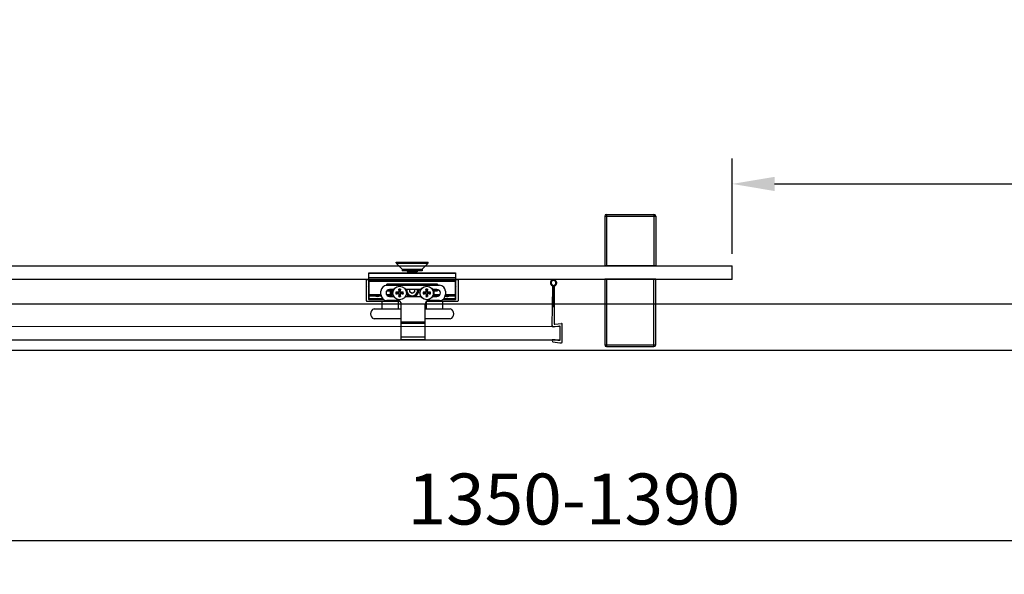
# Model space of a CAD drawing. Units: millimetres. Extents: x 33421 to 34788, y 1516 to 3592.
# Drawn here: x 33747 to 34326, y 1516 to 1843 of the extents above; entities that cross this region are included whole.
import ezdxf

# ---------------------------------------------------------------- set-up
doc = ezdxf.new("R2010")
doc.units = ezdxf.units.MM
for name, color, linetype in [('1', 3, 'Continuous'), ('DIM', 7, 'Continuous'), ('标注线', 7, 'Continuous')]:
    doc.layers.add(name, color=color, linetype=linetype)
doc.styles.get("Standard").update_dxf_attribs({"font": 'arial.ttf'})
doc.dimstyles.new('1', dxfattribs={"dimtxt": 3, "dimasz": 2, "dimexe": 2, "dimexo": 1, "dimgap": 0.9, "dimtad": 1, "dimzin": 0, "dimdsep": 46, "dimtxsty": 'Standard', "dimcen": 0.09, "dimclrd": 5, "dimclre": 5, "dimclrt": 5, "dimadec": 0, "dimazin": 0, "dimtp": 0.1, "dimtm": 0.1, "dimtfac": 1, "dimtmove": 0, "dimatfit": 3, "dimfxl": 1, "dimtolj": 1, "dimtzin": 0, "dimarcsym": 0})
doc.dimstyles.new('1比10', dxfattribs={"dimtxt": 30, "dimasz": 25, "dimexe": 15, "dimexo": 7.5, "dimgap": 7.5, "dimtad": 1, "dimdsep": 46, "dimtxsty": 'Standard', "dimcen": 0, "dimclrd": 256, "dimclre": 256, "dimclrt": 256, "dimazin": 2, "dimtfac": 1, "dimtofl": 0, "dimtmove": 0, "dimatfit": 3, "dimfxl": 1, "dimtzin": 0, "dimarcsym": 1})
pattern_1 = [(45, (-359.83995, 217.3011), (-0.1122532, 0.1122532), []), (135, (-359.83995, 217.3011), (-0.1122532, -0.1122532), [])]

# ---------------------------------------------------------------- blocks, each defined once
blk = doc.blocks.new('*D12')
at = {"layer": 'DEFPOINTS', "color": 0, "transparency": 16777216}
for p in [(33421.1, 1642.41), (34771.1, 1624.29), (34771.1, 1536.14)]:
    blk.add_point(p, dxfattribs=at)
at = {"layer": 'DIM', "lineweight": -2, "transparency": 16777216}
for p, q in [((33421.1, 1632.41), (33421.1, 1516.14)), ((34771.1, 1614.29), (34771.1, 1516.14)), ((33441.1, 1536.14), (34751.1, 1536.14))]:
    blk.add_line(p, q, dxfattribs=at)
at = {"layer": 'DIM', "transparency": 16777216}
for points in [[(33441.1, 1539.47), (33441.1, 1532.81), (33421.1, 1536.14)], [(34751.1, 1539.47), (34751.1, 1532.81), (34771.1, 1536.14)]]:
    blk.add_solid(points, dxfattribs=at)
at = {"layer": 'DIM', "color": 3, "transparency": 16777216, "insert": (34072.98, 1560.47), "char_height": 30, "attachment_point": 5}
blk.add_mtext('\\A1;{\\C256;1350-1390}', dxfattribs=at)
blk = doc.blocks.new('hll')
at = {"color": 7, "linetype": 'Continuous'}
for p, q in [((-9.4, 8.7), (-9.4, 9.2)), ((-9.4, 9.2), (9.4, 9.2)), ((9.4, 8.7), (-9.4, 8.7)), ((-5.9, 5.1), (-9.4, 8.6)), ((-9.4, 8.6), (9.4, 8.6)), ((5.9, 5.1), (9.4, 8.6)), ((9.4, 8.7), (9.4, 9.2)), ((-25.6, 2.8), (25.6, 2.8)), ((-25.6, -1.7), (-25.6, 2.8)), ((-25.6, 2.6), (25.6, 2.6)), ((25.6, 0), (-25.6, 0)), ((-5.9, 5.1), (-5.9, 4.1)), ((-5.9, 5.1), (5.9, 5.1)), ((5.9, 4.1), (-5.9, 4.1)), ((-3, 3.24), (-2.99, 3.25)), ((-3, 3.22), (-3, 3.24)), ((-3, 3.22), (-2.99, 3.2)), ((-3, 3.22), (-3, 3.22)), ((-2.41, 3.59), (-2.99, 3.25)), ((-2.99, 3.2), (-2.42, 2.87)), ((-2.98, 4.1), (-2.42, 3.77)), ((-2.42, 3.78), (-2.42, 3.58)), ((-2.42, 2.88), (-2.42, 2.8)), ((2.56, 3.31), (2.99, 3.56)), ((2.58, 4.03), (2.58, 4.1)), ((2.99, 3.79), (2.58, 4.03)), ((2.58, 3.13), (2.58, 3.32)), ((2.99, 2.89), (2.58, 3.13)), ((3, 3.78), (2.99, 3.79)), ((3, 3.58), (2.99, 3.56)), ((2.99, 2.89), (3, 2.88)), ((3, 3.58), (3, 3.78)), ((3, 2.8), (3, 2.88)), ((5.9, 5.1), (5.9, 4.1)), ((25.6, 2.8), (25.6, -1.7)), ((-27, -1), (-25.6, -1)), ((-27, -13.7), (-27, -1)), ((-25.8, -1), (-25.8, -12.5)), ((-25.6, -4.1), (-25.8, -3.9)), ((-25.8, -4.9), (-25.6, -4.7)), ((-25.6, -1.7), (25.6, -1.7)), ((-25.6, -2), (25.6, -2)), ((-25.6, -2), (-25.6, -12.5)), ((-25.3, -10.5), (-25.3, -1.7)), ((-15.3, -4.5), (-15.09, -4.5)), ((-15.3, -4.5), (-15.3, -4.54)), ((-14.98, -4.4), (-14.85, -4.4)), ((-14.9, -4.5), (16.1, -4.5)), ((-14.85, -4.4), (-14.74, -4.5)), ((14.7, -3.9), (-14.7, -3.9)), ((-14.7, -4.2), (-14.7, -3.9)), ((-14.7, -4.2), (-1.44, -4.2)), ((-14.4, -4.3), (-3.35, -4.3)), ((-14.4, -4.5), (-14.4, -4.3)), ((-3.92, -1.7), (-3.92, -1.8)), ((-3.41, -1.8), (-3.92, -1.8)), ((-3.41, -1.7), (-3.41, -1.8)), ((-3.35, -4.2), (-3.35, -4.5)), ((-3.2, -1.8), (-3.2, -1.7)), ((-3.2, -1.8), (-3.11, -1.8)), ((-3.11, -1.7), (-3.11, -1.8)), ((-3.05, -4.5), (-3.05, -4.2)), ((-2.68, -1.8), (-2.68, -1.7)), ((-2.68, -1.8), (-2.07, -1.8)), ((-2.07, -1.7), (-2.07, -1.8)), ((-0.06, -1.7), (-0.06, -1.8)), ((0.44, -1.8), (-0.06, -1.8)), ((1.44, -4.2), (14.7, -4.2)), ((1.77, -1.8), (1.77, -1.7)), ((1.77, -1.8), (2.51, -1.8)), ((2.51, -1.8), (2.51, -1.7)), ((3.05, -4.2), (3.05, -4.5)), ((3.35, -4.5), (3.35, -4.2)), ((3.35, -4.3), (14.4, -4.3)), ((4.1, -1.8), (4.1, -1.7)), ((4.1, -1.8), (4.22, -1.8)), ((4.22, -1.8), (4.22, -1.7)), ((14.4, -4.3), (14.4, -4.5)), ((14.7, -3.9), (14.7, -4.2)), ((14.74, -4.5), (14.85, -4.4)), ((14.85, -4.4), (14.98, -4.4)), ((25.3, -1.7), (25.3, -10.5)), ((25.6, -1), (27, -1)), ((25.6, -12.5), (25.6, -2)), ((25.8, -3.9), (25.6, -4.1)), ((25.6, -4.7), (25.8, -4.9)), ((25.8, -12.5), (25.8, -1)), ((27, -1), (27, -13.7)), ((-18.39, -10.1), (-25.6, -10.1)), ((-25.58, -10.2), (-25.6, -10.2)), ((-21.87, -10.8), (-25.6, -10.8)), ((-25.3, -10.4), (-18.36, -10.4)), ((-25.3, -10.5), (-22.49, -10.5)), ((-18.3, -10.8), (-19.13, -10.8)), ((-18.78, -10.4), (-18.68, -10.55)), ((-18.51, -10.5), (-18.51, -10.4)), ((-18.51, -10.5), (-18.35, -10.5)), ((-18.4, -10), (-18.4, -8)), ((-12.6, -10.1), (-15.06, -10.1)), ((-14.81, -10.4), (-12.9, -10.4)), ((-14.71, -10.5), (-12.6, -10.5)), ((-12.9, -7.5), (-14.7, -7.5)), ((-14.7, -7.8), (-14.7, -7.5)), ((-14.7, -7.8), (-12.6, -7.8)), ((-12.6, -7.4), (-14.4, -7.4)), ((-14.4, -7.5), (-14.4, -7.4)), ((-12, -10.8), (-14.27, -10.8)), ((-13.99, -7.1), (-12, -7.1)), ((-10.86, -7), (-13.4, -7)), ((-13.4, -11), (-10.86, -11)), ((-12.9, -7.5), (-12.9, -10.4)), ((-12.62, -7.7), (-12.3, -7.7)), ((-12.3, -10.2), (-12.62, -10.2)), ((-12.6, -10.5), (-12.6, -7.4)), ((-12, -7.1), (-12.39, -7.49)), ((-12, -10.8), (-12.39, -10.41)), ((-12.3, -10.2), (-12.3, -7.7)), ((-12, -7.1), (-12, -10.8)), ((-9.3, -8.55), (-9.06, -8.61)), ((-9.06, -9.39), (-9.3, -9.45)), ((-8.06, -8.61), (-8.07, -8.74)), ((-8.07, -9.26), (-8.06, -9.39)), ((-7.79, -7.34), (-7.85, -7.1)), ((-7.85, -10.9), (-7.79, -10.66)), ((-7.66, -8.33), (-7.79, -8.34)), ((-7.79, -9.66), (-7.66, -9.67)), ((-7.01, -8.34), (-7.14, -8.33)), ((-7.14, -9.67), (-7.01, -9.66)), ((-6.95, -7.1), (-7.01, -7.34)), ((-7.01, -10.66), (-6.95, -10.9)), ((-6.73, -8.74), (-6.74, -8.61)), ((-6.74, -9.39), (-6.73, -9.26)), ((-5.74, -8.61), (-5.5, -8.55)), ((-5.5, -9.45), (-5.74, -9.39)), ((5.14, -7), (-3.94, -7)), ((-3.94, -11), (5.14, -11)), ((-3.9, -7.07), (-3.9, -7)), ((-3.5, -7.5), (-3.7, -7.5)), ((-3.6, -7), (-3.6, -7.5)), ((-1.5, -7), (-1.5, -8.36)), ((0, -9.23), (-1.5, -8.36)), ((1.5, -8.36), (0, -9.23)), ((1.5, -8.36), (1.5, -7)), ((3.9, -7.5), (3.5, -7.5)), ((3.6, -7.5), (3.6, -7)), ((3.9, -7), (3.9, -7.5)), ((6.7, -8.55), (6.94, -8.61)), ((6.94, -9.39), (6.7, -9.45)), ((7.94, -8.61), (7.93, -8.74)), ((7.93, -9.26), (7.94, -9.39)), ((8.21, -7.34), (8.15, -7.1)), ((8.15, -10.9), (8.21, -10.66)), ((8.34, -8.33), (8.21, -8.34)), ((8.21, -9.66), (8.34, -9.67)), ((8.99, -8.34), (8.86, -8.33)), ((8.86, -9.67), (8.99, -9.66)), ((9.05, -7.1), (8.99, -7.34)), ((8.99, -10.66), (9.05, -10.9)), ((9.27, -8.74), (9.26, -8.61)), ((9.26, -9.39), (9.27, -9.26)), ((10.26, -8.61), (10.5, -8.55)), ((10.5, -9.45), (10.26, -9.39)), ((14.6, -7), (12.06, -7)), ((12.06, -11), (14.6, -11)), ((12.11, -7.1), (14.4, -7.1)), ((15.47, -10.8), (12.17, -10.8)), ((12.22, -7.32), (12.39, -7.49)), ((12.31, -10.49), (12.39, -10.41)), ((12.39, -7.7), (12.62, -7.7)), ((12.62, -10.2), (12.41, -10.2)), ((12.6, -10.5), (12.6, -7.4)), ((14.4, -7.4), (12.6, -7.4)), ((12.6, -7.8), (14.7, -7.8)), ((16.26, -10.1), (12.6, -10.1)), ((12.6, -10.5), (15.91, -10.5)), ((12.9, -10.4), (12.9, -7.5)), ((14.7, -7.5), (12.9, -7.5)), ((12.9, -10.4), (16.01, -10.4)), ((14.4, -7.1), (14.4, -7)), ((14.61, -7.31), (14.4, -7.1)), ((14.4, -7.4), (14.4, -7.5)), ((14.7, -7.01), (14.7, -7.1)), ((15, -7.1), (14.7, -7.1)), ((14.7, -7.5), (14.7, -7.8)), ((15, -7.04), (15, -7.2)), ((15.3, -7.2), (15, -7.2)), ((15.3, -7.2), (15.3, -7.14)), ((19.56, -10.4), (25.3, -10.4)), ((25.6, -10.1), (19.59, -10.1)), ((19.6, -8), (19.6, -10)), ((25.6, -10.8), (21.87, -10.8)), ((22.49, -10.5), (25.3, -10.5)), ((25.6, -10.2), (25.58, -10.2)), ((-7.09, -14), (-26.7, -14)), ((-17.34, -12.5), (-25.8, -12.5)), ((-25.5, -12.8), (-16.98, -12.8)), ((-17.8, -14), (-17.8, -18.3)), ((-8.4, -13.5), (-14.9, -13.5)), ((-8.2, -14), (-8.2, -18.3)), ((-6.4, -36.5), (-6.4, -15.5)), ((7.6, -36.5), (7.6, -15.5)), ((8.2, -14.09), (8.2, -18.3)), ((26.7, -14), (8.29, -14)), ((16.1, -13.5), (9.6, -13.5)), ((17.8, -14), (17.8, -18.3)), ((18.18, -12.8), (25.5, -12.8)), ((25.8, -12.5), (18.54, -12.5)), ((-22.46, -18.3), (-6.4, -18.3)), ((7.6, -18.3), (22.46, -18.3)), ((-6.4, -24.3), (-22.46, -24.3)), ((7.6, -26.25), (-6.4, -26.25)), ((-6.4, -26.74), (7.6, -26.74)), ((22.46, -24.3), (7.6, -24.3)), ((7.6, -34.98), (-6.4, -34.98)), ((-6.4, -36.5), (7.6, -36.5))]:
    blk.add_line(p, q, dxfattribs=at)
for centre, radius in [((-7.4, -9), 4), ((-7.4, -9), 3.96), ((8.6, -9), 4), ((8.6, -9), 3.96)]:
    blk.add_circle(centre, radius, dxfattribs=at)
for centre, radius, start, end in [((2.99, 3.78), 0.00679, 349.26608, 359.93838), ((2.99, 2.88), 0.00797, 351.07088, 357.19729), ((-25.3, -2), 0.3, 90, 180), ((-14.9, -8), 3.5, 90, 180), ((-14.7, -4.5), 0.6, 90, 180), ((-14.7, -4.5), 0.3, 90, 180), ((-14.4, -4.8), 0.6, 138.18969, 150.08114), ((0, -7.5), 3.5, 59.237, 120.763), ((0, -7.5), 3.6, 66.44354, 113.55646), ((0, -7.5), 3.1, 76.09911, 103.82016), ((14.7, -4.5), 0.6, 0, 90), ((14.7, -4.5), 0.3, 0, 90), ((14.4, -4.8), 0.6, 30.12491, 41.81031), ((16.1, -8), 3.5, 0, 90), ((25.3, -2), 0.3, 0, 90), ((-25.3, -10.1), 0.3, 180, 270), ((-25.3, -10.8), 0.3, 90, 180), ((-21.12, -6.33), 4.39, 248.03322, 248.43726), ((-21.06, -6.17), 4.56, 248.44408, 250.98974), ((-20.5, -7.8), 3.3, 232.07644, 235.74779), ((-22.49, -10.8), 0.3, 56.44269, 90), ((-20.5, -7.8), 3.3, 236.44269, 303.55731), ((-20.5, -7.8), 3.08, 282.04197, 282.22049), ((-20.5, -7.8), 3.07, 282.22048, 282.4518), ((-20.5, -7.81), 3.07, 282.45198, 283.51279), ((-20.5, -7.75), 3.12, 283.08908, 284.67295), ((-20.49, -7.78), 3.09, 284.67152, 287.1284), ((-20.49, -7.8), 3.07, 287.13101, 287.66306), ((-20.48, -7.82), 3.05, 287.66217, 289.15964), ((-20.47, -7.85), 3.02, 289.1594, 290.84119), ((-20.53, -7.71), 3.18, 290.95436, 294.76279), ((-20.47, -7.86), 3.01, 290.84251, 291.24955), ((-20.47, -7.85), 3.02, 291.25259, 293.69324), ((-20.51, -7.73), 3.15, 292.70509, 294.61096), ((-20.48, -7.82), 3.05, 293.6912, 294.83704), ((-20.54, -7.69), 3.2, 294.76492, 301.66609), ((-20.5, -7.79), 3.09, 294.84161, 298.15051), ((-20.5, -7.75), 3.12, 294.60956, 297.56897), ((-20.49, -7.78), 3.09, 297.57153, 301.9272), ((-18.51, -10.8), 0.3, 90, 123.55731), ((-14.9, -10), 3.5, 180, 270), ((-13.4, -9), 2, 90, 270), ((-14.7, -7.2), 0.6, 245.24019, 270), ((-14.7, -7.2), 0.3, 268.11005, 270), ((-14.4, -7.1), 0.3, 243.07976, 270), ((-12.9, -7.8), 0.3, 0, 90), ((-12.9, -10.1), 0.3, 270, 0), ((-12.6, -7.7), 0.3, 0, 90), ((-12.6, -10.2), 0.3, 270, 0), ((-7.4, -9), 2.21, 167.39273, 192.60727), ((-12.93, -76.27), 67.84, 85.88209, 87.14809), ((-13.05, 60.13), 69.7, 272.8688, 274.10102), ((-7.4, -9), 1.96, 166.61086, 193.38914), ((-7.4, -9), 1.7, 166.80896, 193.19104), ((-8.04, -8.36), 0.252, 265.9085, 4.09143), ((-8.04, -9.64), 0.252, 355.9085, 94.09143), ((-7.4, -9), 2.21, 77.39273, 102.60727), ((61.73, -3.35), 69.7, 182.8688, 184.10102), ((59.87, -14.53), 67.84, 175.88209, 177.14809), ((-7.4, -9), 2.21, 257.39273, 282.60727), ((-7.4, -9), 1.96, 76.61086, 103.38914), ((-7.4, -9), 1.96, 256.61086, 283.38914), ((-7.4, -9), 1.7, 76.80896, 103.19104), ((-7.4, -9), 1.7, 256.80896, 283.19104), ((-74.67, -3.47), 67.84, 355.88209, 357.14809), ((-6.76, -8.36), 0.252, 175.9085, 274.09143), ((-6.76, -9.64), 0.252, 85.9085, 184.09143), ((-76.53, -14.64), 69.7, 2.8688, 4.10102), ((-1.75, -78.13), 69.7, 92.8688, 94.10102), ((-1.87, 58.27), 67.84, 265.88209, 267.14809), ((-7.4, -9), 1.7, 346.80896, 13.19104), ((-7.4, -9), 1.96, 346.61086, 13.38914), ((-7.4, -9), 2.21, 347.39273, 12.60727), ((0, -7.5), 3.6, 180, 186.97362), ((0, -7.5), 3.5, 171.75775, 8.24225), ((0, -7.5), 3.6, 196.03254, 257.84347), ((0, -7.5), 3.9, 208.29117, 244.41747), ((0, -7.5), 3.1, 170.68846, 9.28527), ((0, -7.5), 3.6, 282.15653, 0), ((0, -7.5), 3.9, 295.56893, 0), ((8.6, -9), 2.21, 167.39273, 192.60727), ((3.07, -76.27), 67.84, 85.88209, 87.14809), ((2.95, 60.13), 69.7, 272.8688, 274.10102), ((8.6, -9), 1.96, 166.61086, 193.38914), ((8.6, -9), 1.7, 166.80896, 193.19104), ((7.96, -8.36), 0.252, 265.9085, 4.09143), ((7.96, -9.64), 0.252, 355.9085, 94.09143), ((8.6, -9), 2.21, 77.39273, 102.60727), ((77.73, -3.35), 69.7, 182.8688, 184.10102), ((75.87, -14.53), 67.84, 175.88209, 177.14809), ((8.6, -9), 2.21, 257.39273, 282.60727), ((8.6, -9), 1.96, 76.61086, 103.38914), ((8.6, -9), 1.96, 256.61086, 283.38914), ((8.6, -9), 1.7, 76.80896, 103.19104), ((8.6, -9), 1.7, 256.80896, 283.19104), ((-58.67, -3.47), 67.84, 355.88209, 357.14809), ((9.24, -8.36), 0.252, 175.9085, 274.09143), ((9.24, -9.64), 0.252, 85.9085, 184.09143), ((-60.53, -14.64), 69.7, 2.8688, 4.10102), ((14.25, -78.13), 69.7, 92.8688, 94.10102), ((14.13, 58.27), 67.84, 265.88209, 267.14809), ((8.6, -9), 1.7, 346.80896, 13.19104), ((8.6, -9), 1.96, 346.61086, 13.38914), ((8.6, -9), 2.21, 347.39273, 12.60727), ((12.6, -7.7), 0.3, 90, 153.47399), ((12.6, -10.2), 0.3, 214.17188, 270), ((12.9, -7.8), 0.3, 90, 180), ((12.9, -10.1), 0.3, 180, 270), ((14.4, -7.1), 0.3, 270, 0), ((14.6, -9), 2, 270, 90), ((14.7, -7.2), 0.6, 270, 0), ((14.7, -7.2), 0.3, 270, 0), ((14.4, -7.1), 0.6, 327.5035, 350.41121), ((16.1, -10), 3.5, 270, 0), ((20.5, -7.8), 3.3, 251.61014, 303.55731), ((22.49, -10.8), 0.3, 90, 123.55731), ((20.5, -7.8), 3.3, 305.12109, 307.89097), ((21.05, -6.15), 4.59, 288.3207, 289.33257), ((21.07, -6.2), 4.53, 289.31496, 291.56211), ((21.12, -6.33), 4.39, 291.5628, 291.96682), ((25.3, -10.1), 0.3, 270, 0), ((25.3, -10.8), 0.3, 0, 90), ((-26.7, -13.7), 0.3, 180, 270), ((-25.5, -12.5), 0.3, 180, 270), ((-25.3, -12.5), 0.3, 180, 254.42164), ((-8.4, -15.5), 2, 0, 90), ((9.6, -15.5), 2, 90, 180), ((25.3, -12.5), 0.3, 285.57033, 0), ((25.5, -12.5), 0.3, 270, 0), ((26.7, -13.7), 0.3, 270, 0), ((-21.35, -21.3), 3.2, 110.36413, 249.63587), ((21.35, -21.3), 3.2, 290.36413, 69.63587)]:
    blk.add_arc(centre, radius, start, end, dxfattribs=at)
for points, knots in [([(-2.99, 3.23), (-2.99, 3.23), (-2.99, 3.23), (-3, 3.22), (-3, 3.22)], [0, 0, 0, 0, 0.296175, 1, 1, 1, 1]), ([(-3, 3.22), (-3, 3.22), (-3, 3.22), (-3, 3.22), (-3, 3.22)], [0, 0, 0, 0, 0.274241, 1, 1, 1, 1]), ([(-2.99, 3.25), (-2.99, 3.25), (-2.97, 3.25), (-2.94, 3.26), (-2.88, 3.28), (-2.79, 3.29), (-2.68, 3.31), (-2.54, 3.32), (-2.38, 3.34), (-2.2, 3.35), (-1.99, 3.37), (-1.77, 3.39), (-1.44, 3.41), (-1.01, 3.44), (-0.46, 3.47), (0.1, 3.51), (0.66, 3.54), (1.2, 3.58), (1.62, 3.61), (1.93, 3.63), (2.14, 3.65), (2.33, 3.67), (2.5, 3.68), (2.64, 3.7), (2.77, 3.71), (2.86, 3.73), (2.93, 3.74), (2.97, 3.76), (2.99, 3.77), (3, 3.77), (3, 3.78)], [0, 0, 0, 0, 0.002665, 0.006389, 0.017088, 0.032104, 0.05133, 0.074602, 0.101708, 0.132406, 0.166418, 0.203441, 0.24314, 0.329113, 0.421221, 0.516132, 0.610416, 0.700662, 0.783611, 0.821397, 0.856259, 0.887884, 0.915988, 0.940327, 0.960687, 0.976892, 0.988814, 0.996401, 0.99863, 1, 1, 1, 1]), ([(-2.96, 3.24), (-2.97, 3.24), (-2.97, 3.24), (-2.98, 3.23), (-2.99, 3.23)], [0, 0, 0, 0, 0.29498, 1, 1, 1, 1]), ([(2.99, 3.56), (2.99, 3.56), (2.97, 3.56), (2.94, 3.55), (2.89, 3.54), (2.81, 3.52), (2.7, 3.51), (2.58, 3.5), (2.43, 3.49), (2.26, 3.48), (2, 3.47), (1.63, 3.45), (1.16, 3.43), (0.65, 3.41), (0.11, 3.4), (-0.42, 3.38), (-0.95, 3.36), (-1.44, 3.34), (-1.88, 3.33), (-2.22, 3.31), (-2.45, 3.29), (-2.6, 3.28), (-2.72, 3.27), (-2.82, 3.26), (-2.9, 3.25), (-2.95, 3.24), (-2.96, 3.24)], [0, 0, 0, 0, 0.002557, 0.006077, 0.016073, 0.029998, 0.047764, 0.069241, 0.094263, 0.122637, 0.15413, 0.225431, 0.305828, 0.392684, 0.483148, 0.574249, 0.662993, 0.746464, 0.821921, 0.886897, 0.914779, 0.939277, 0.960193, 0.977358, 0.990645, 1, 1, 1, 1]), ([(1.69, 4.1), (1.49, 4.09), (1.06, 4.06), (0.51, 4.03), (0.05, 4), (-0.3, 3.98), (-0.64, 3.96), (-0.97, 3.94), (-1.28, 3.92), (-1.56, 3.9), (-1.81, 3.88), (-2.02, 3.86), (-2.18, 3.84), (-2.29, 3.82), (-2.36, 3.81), (-2.39, 3.8), (-2.41, 3.79), (-2.42, 3.79), (-2.42, 3.78), (-2.42, 3.78)], [0, 0, 0, 0, 0.145531, 0.310746, 0.396475, 0.482008, 0.565682, 0.645922, 0.721166, 0.789853, 0.850425, 0.901552, 0.942522, 0.972755, 0.983688, 0.991777, 0.994765, 0.997077, 1, 1, 1, 1]), ([(2.56, 3.31), (2.56, 3.31), (2.55, 3.3), (2.52, 3.29), (2.47, 3.28), (2.39, 3.27), (2.29, 3.26), (2.17, 3.24), (2.03, 3.23), (1.88, 3.22), (1.64, 3.2), (1.31, 3.17), (0.88, 3.15), (0.43, 3.12), (-0.04, 3.09), (-0.51, 3.07), (-0.95, 3.04), (-1.36, 3.01), (-1.67, 2.99), (-1.88, 2.97), (-2.02, 2.96), (-2.14, 2.95), (-2.24, 2.93), (-2.31, 2.92), (-2.35, 2.91), (-2.37, 2.9), (-2.39, 2.9), (-2.41, 2.89), (-2.42, 2.88), (-2.42, 2.88)], [0, 0, 0, 0, 0.003156, 0.007324, 0.018781, 0.034431, 0.054256, 0.078193, 0.105993, 0.137331, 0.171877, 0.249275, 0.335537, 0.427824, 0.522728, 0.616736, 0.706337, 0.788328, 0.860064, 0.891281, 0.918969, 0.942812, 0.96253, 0.978038, 0.984211, 0.989334, 0.993419, 0.996494, 1, 1, 1, 1]), ([(2.58, 4.03), (2.58, 4.02), (2.57, 4.01), (2.55, 4), (2.53, 4), (2.5, 3.99), (2.46, 3.98), (2.39, 3.97), (2.29, 3.96), (2.17, 3.94), (2.03, 3.93), (1.81, 3.91), (1.51, 3.89), (1.1, 3.86), (0.65, 3.83), (0.19, 3.81), (-0.28, 3.78), (-0.73, 3.75), (-1.16, 3.73), (-1.49, 3.7), (-1.73, 3.69), (-1.88, 3.67), (-2.02, 3.66), (-2.14, 3.65), (-2.24, 3.63), (-2.31, 3.62), (-2.36, 3.61), (-2.39, 3.6), (-2.41, 3.59), (-2.41, 3.59)], [0, 0, 0, 0, 0.003515, 0.006629, 0.010791, 0.016045, 0.022404, 0.038364, 0.058472, 0.082498, 0.110207, 0.141357, 0.213009, 0.295282, 0.385048, 0.478915, 0.57349, 0.665451, 0.751663, 0.829024, 0.863417, 0.894449, 0.921877, 0.945549, 0.965319, 0.981049, 0.992621, 0.99683, 1, 1, 1, 1]), ([(2.58, 3.13), (2.58, 3.12), (2.57, 3.12), (2.56, 3.11), (2.55, 3.1), (2.52, 3.09), (2.47, 3.08), (2.42, 3.07), (2.32, 3.06), (2.17, 3.04), (1.97, 3.02), (1.72, 3), (1.44, 2.98), (1.13, 2.96), (0.8, 2.94), (0.34, 2.92), (-0.24, 2.88), (-0.9, 2.84), (-1.33, 2.82), (-1.53, 2.8)], [0, 0, 0, 0, 0.002885, 0.005124, 0.008011, 0.015842, 0.026486, 0.039963, 0.056264, 0.097248, 0.14871, 0.209359, 0.277869, 0.352907, 0.433134, 0.51704, 0.688871, 0.854278, 1, 1, 1, 1]), ([(2.66, 2.8), (2.7, 2.81), (2.79, 2.82), (2.89, 2.83), (2.94, 2.85), (2.97, 2.86), (2.99, 2.86), (3, 2.87), (3, 2.88)], [0, 0, 0, 0, 0.414852, 0.71958, 0.829791, 0.91213, 0.967621, 1, 1, 1, 1]), ([(-14.85, -4.4), (-14.78, -4.36), (-14.64, -4.31), (-14.48, -4.3), (-14.4, -4.3)], [0, 0, 0, 0, 0.466262, 1, 1, 1, 1]), ([(14.4, -4.3), (14.48, -4.3), (14.64, -4.31), (14.78, -4.36), (14.85, -4.4)], [0, 0, 0, 0, 0.533773, 1, 1, 1, 1]), ([(-22.49, -10.5), (-22.49, -10.5), (-22.51, -10.49), (-22.53, -10.49), (-22.54, -10.48)], [0, 0, 0, 0, 0.071304, 1, 1, 1, 1]), ([(-22.18, -10.41), (-22.03, -10.5), (-21.72, -10.66), (-21.22, -10.81), (-20.7, -10.89), (-20.35, -10.88), (-20.18, -10.86)], [0, 0, 0, 0, 0.249822, 0.499569, 0.749703, 1, 1, 1, 1]), ([(-22.18, -10.41), (-21.99, -10.52), (-21.58, -10.72), (-20.92, -10.88), (-20.24, -10.89), (-19.8, -10.8), (-19.58, -10.74)], [0, 0, 0, 0, 0.250073, 0.500039, 0.74999, 1, 1, 1, 1]), ([(-22.17, -10.41), (-21.97, -10.53), (-21.53, -10.74), (-20.82, -10.89), (-20.21, -10.88), (-19.74, -10.79), (-19.51, -10.71), (-19.4, -10.67)], [0, 0, 0, 0, 0.249878, 0.499781, 0.749752, 0.874866, 1, 1, 1, 1]), ([(-9.56, -8.52), (-9.51, -8.52), (-9.44, -8.52), (-9.35, -8.54), (-9.32, -8.54), (-9.3, -8.55)], [0, 0, 0, 0, 0.575693, 0.823906, 1, 1, 1, 1]), ([(-9.3, -9.45), (-9.32, -9.46), (-9.35, -9.46), (-9.44, -9.47), (-9.51, -9.48), (-9.56, -9.48)], [0, 0, 0, 0, 0.176077, 0.424264, 1, 1, 1, 1]), ([(-8.07, -8.74), (-8.15, -8.73), (-8.48, -8.68), (-8.81, -8.64), (-9.06, -8.61)], [0, 0, 0, 0, 0.25054, 1, 1, 1, 1]), ([(-8.07, -9.26), (-8.15, -9.27), (-8.48, -9.31), (-8.81, -9.36), (-9.06, -9.39)], [0, 0, 0, 0, 0.25054, 1, 1, 1, 1]), ([(-7.66, -8.33), (-7.66, -8.38), (-7.67, -8.49), (-7.76, -8.64), (-7.9, -8.73), (-8.02, -8.74), (-8.07, -8.74)], [0, 0, 0, 0, 0.241269, 0.500026, 0.758758, 1, 1, 1, 1]), ([(-8.07, -9.26), (-8.02, -9.26), (-7.9, -9.26), (-7.76, -9.35), (-7.67, -9.5), (-7.66, -9.62), (-7.66, -9.67)], [0, 0, 0, 0, 0.241269, 0.500026, 0.758758, 1, 1, 1, 1]), ([(-7.85, -7.1), (-7.86, -7.08), (-7.86, -7.05), (-7.87, -6.96), (-7.88, -6.89), (-7.88, -6.84)], [0, 0, 0, 0, 0.176077, 0.424264, 1, 1, 1, 1]), ([(-7.88, -11.16), (-7.88, -11.11), (-7.87, -11.04), (-7.86, -10.95), (-7.86, -10.92), (-7.85, -10.9)], [0, 0, 0, 0, 0.575693, 0.823906, 1, 1, 1, 1]), ([(-7.66, -8.33), (-7.67, -8.24), (-7.72, -7.92), (-7.76, -7.59), (-7.79, -7.34)], [0, 0, 0, 0, 0.25054, 1, 1, 1, 1]), ([(-7.66, -9.67), (-7.67, -9.75), (-7.72, -10.08), (-7.76, -10.41), (-7.79, -10.66)], [0, 0, 0, 0, 0.25054, 1, 1, 1, 1]), ([(-7.14, -8.33), (-7.13, -8.24), (-7.08, -7.92), (-7.04, -7.59), (-7.01, -7.34)], [0, 0, 0, 0, 0.25054, 1, 1, 1, 1]), ([(-6.73, -8.74), (-6.78, -8.74), (-6.9, -8.73), (-7.04, -8.64), (-7.13, -8.49), (-7.14, -8.38), (-7.14, -8.33)], [0, 0, 0, 0, 0.241269, 0.500026, 0.758758, 1, 1, 1, 1]), ([(-7.14, -9.67), (-7.14, -9.62), (-7.13, -9.5), (-7.04, -9.35), (-6.9, -9.26), (-6.78, -9.26), (-6.73, -9.26)], [0, 0, 0, 0, 0.241269, 0.500026, 0.758758, 1, 1, 1, 1]), ([(-7.14, -9.67), (-7.13, -9.75), (-7.08, -10.08), (-7.04, -10.41), (-7.01, -10.66)], [0, 0, 0, 0, 0.25054, 1, 1, 1, 1]), ([(-6.92, -6.84), (-6.92, -6.89), (-6.93, -6.96), (-6.94, -7.05), (-6.94, -7.08), (-6.95, -7.1)], [0, 0, 0, 0, 0.575693, 0.823906, 1, 1, 1, 1]), ([(-6.95, -10.9), (-6.94, -10.92), (-6.94, -10.95), (-6.93, -11.04), (-6.92, -11.11), (-6.92, -11.16)], [0, 0, 0, 0, 0.176077, 0.424264, 1, 1, 1, 1]), ([(-6.73, -8.74), (-6.65, -8.73), (-6.32, -8.68), (-5.99, -8.64), (-5.74, -8.61)], [0, 0, 0, 0, 0.25054, 1, 1, 1, 1]), ([(-6.73, -9.26), (-6.65, -9.27), (-6.32, -9.31), (-5.99, -9.36), (-5.74, -9.39)], [0, 0, 0, 0, 0.25054, 1, 1, 1, 1]), ([(-5.5, -8.55), (-5.48, -8.54), (-5.45, -8.54), (-5.36, -8.52), (-5.29, -8.52), (-5.24, -8.52)], [0, 0, 0, 0, 0.176077, 0.424264, 1, 1, 1, 1]), ([(-5.24, -9.48), (-5.29, -9.48), (-5.36, -9.47), (-5.45, -9.46), (-5.48, -9.46), (-5.5, -9.45)], [0, 0, 0, 0, 0.575693, 0.823906, 1, 1, 1, 1]), ([(6.44, -8.52), (6.49, -8.52), (6.56, -8.52), (6.65, -8.54), (6.68, -8.54), (6.7, -8.55)], [0, 0, 0, 0, 0.575693, 0.823906, 1, 1, 1, 1]), ([(6.7, -9.45), (6.68, -9.46), (6.65, -9.46), (6.56, -9.47), (6.49, -9.48), (6.44, -9.48)], [0, 0, 0, 0, 0.176077, 0.424264, 1, 1, 1, 1]), ([(7.93, -8.74), (7.85, -8.73), (7.52, -8.68), (7.19, -8.64), (6.94, -8.61)], [0, 0, 0, 0, 0.25054, 1, 1, 1, 1]), ([(7.93, -9.26), (7.85, -9.27), (7.52, -9.31), (7.19, -9.36), (6.94, -9.39)], [0, 0, 0, 0, 0.25054, 1, 1, 1, 1]), ([(8.34, -8.33), (8.34, -8.38), (8.33, -8.49), (8.24, -8.64), (8.1, -8.73), (7.98, -8.74), (7.93, -8.74)], [0, 0, 0, 0, 0.241269, 0.500026, 0.758758, 1, 1, 1, 1]), ([(7.93, -9.26), (7.98, -9.26), (8.1, -9.26), (8.24, -9.35), (8.33, -9.5), (8.34, -9.62), (8.34, -9.67)], [0, 0, 0, 0, 0.241269, 0.500026, 0.758758, 1, 1, 1, 1]), ([(8.15, -7.1), (8.14, -7.08), (8.14, -7.05), (8.13, -6.96), (8.12, -6.89), (8.12, -6.84)], [0, 0, 0, 0, 0.176077, 0.424264, 1, 1, 1, 1]), ([(8.12, -11.16), (8.12, -11.11), (8.13, -11.04), (8.14, -10.95), (8.14, -10.92), (8.15, -10.9)], [0, 0, 0, 0, 0.575693, 0.823906, 1, 1, 1, 1]), ([(8.34, -8.33), (8.33, -8.24), (8.28, -7.92), (8.24, -7.59), (8.21, -7.34)], [0, 0, 0, 0, 0.25054, 1, 1, 1, 1]), ([(8.34, -9.67), (8.33, -9.75), (8.28, -10.08), (8.24, -10.41), (8.21, -10.66)], [0, 0, 0, 0, 0.25054, 1, 1, 1, 1]), ([(8.86, -8.33), (8.87, -8.24), (8.92, -7.92), (8.96, -7.59), (8.99, -7.34)], [0, 0, 0, 0, 0.25054, 1, 1, 1, 1]), ([(9.27, -8.74), (9.22, -8.74), (9.1, -8.73), (8.96, -8.64), (8.87, -8.49), (8.86, -8.38), (8.86, -8.33)], [0, 0, 0, 0, 0.241269, 0.500026, 0.758758, 1, 1, 1, 1]), ([(8.86, -9.67), (8.86, -9.62), (8.87, -9.5), (8.96, -9.35), (9.1, -9.26), (9.22, -9.26), (9.27, -9.26)], [0, 0, 0, 0, 0.241269, 0.500026, 0.758758, 1, 1, 1, 1]), ([(8.86, -9.67), (8.87, -9.75), (8.92, -10.08), (8.96, -10.41), (8.99, -10.66)], [0, 0, 0, 0, 0.25054, 1, 1, 1, 1]), ([(9.08, -6.84), (9.08, -6.89), (9.07, -6.96), (9.06, -7.05), (9.06, -7.08), (9.05, -7.1)], [0, 0, 0, 0, 0.575693, 0.823906, 1, 1, 1, 1]), ([(9.05, -10.9), (9.06, -10.92), (9.06, -10.95), (9.07, -11.04), (9.08, -11.11), (9.08, -11.16)], [0, 0, 0, 0, 0.176077, 0.424264, 1, 1, 1, 1]), ([(9.27, -8.74), (9.35, -8.73), (9.68, -8.68), (10.01, -8.64), (10.26, -8.61)], [0, 0, 0, 0, 0.25054, 1, 1, 1, 1]), ([(9.27, -9.26), (9.35, -9.27), (9.68, -9.31), (10.01, -9.36), (10.26, -9.39)], [0, 0, 0, 0, 0.25054, 1, 1, 1, 1]), ([(10.5, -8.55), (10.52, -8.54), (10.55, -8.54), (10.64, -8.52), (10.71, -8.52), (10.76, -8.52)], [0, 0, 0, 0, 0.176077, 0.424264, 1, 1, 1, 1]), ([(10.76, -9.48), (10.71, -9.48), (10.64, -9.47), (10.55, -9.46), (10.52, -9.46), (10.5, -9.45)], [0, 0, 0, 0, 0.575693, 0.823906, 1, 1, 1, 1]), ([(19.52, -10.74), (19.74, -10.81), (20.08, -10.88), (20.54, -10.9), (21, -10.87), (21.56, -10.73), (21.98, -10.53), (22.18, -10.41)], [0, 0, 0, 0, 0.25007, 0.375105, 0.500055, 0.749855, 1, 1, 1, 1]), ([(19.52, -10.74), (19.73, -10.81), (20.08, -10.88), (20.54, -10.9), (21, -10.87), (21.56, -10.73), (21.98, -10.53), (22.18, -10.41)], [0, 0, 0, 0, 0.249857, 0.374923, 0.50002, 0.750037, 1, 1, 1, 1]), ([(19.52, -10.74), (19.73, -10.81), (20.19, -10.9), (20.77, -10.9), (21.23, -10.82), (21.67, -10.68), (21.98, -10.53), (22.18, -10.41)], [0, 0, 0, 0, 0.249886, 0.499843, 0.624935, 0.750034, 1, 1, 1, 1])]:
    blk.add_open_spline(points, degree=3, knots=knots, dxfattribs=at)
blk = doc.blocks.new('DC325')
at = {"layer": 'DIM'}
h = blk.add_hatch(dxfattribs=at)
h.set_pattern_fill('ANSI37', color=256, scale=0.05, style=0)
h.set_pattern_definition(pattern_1)
h.paths.add_polyline_path([(-3.97, 4.75), (-4.55, 4.75, -0.452353), (-3.96, 4.07), (-4.04, 2.86, 0.408151), (-3.82, 3.04), (-3.67, 4.42, 0.445235)])
h = blk.add_hatch(dxfattribs=at)
h.set_pattern_fill('ANSI37', color=256, scale=0.05, style=0)
h.set_pattern_definition(pattern_1)
h.paths.add_polyline_path([(4.55, 4.75), (3.97, 4.75, 0.445235), (3.67, 4.42), (3.82, 3.04, 0.408151), (4.03, 2.86), (3.96, 4.07, -0.452353)])
h = blk.add_hatch(dxfattribs=at)
h.set_pattern_fill('ANSI37', color=256, scale=0.1, style=0)
h.set_pattern_definition([(45, (-10123.16362, 78795.1101), (-0.224506403, 0.224506403), []), (135, (-10123.16362, 78795.1101), (-0.224506403, -0.224506403), [])])
h.paths.add_polyline_path([(27.38, 3.61, -0.321386), (27.86, 3.28, 5.535621), (27.89, 4.55, -0.311778), (27.42, 4.24), (15.64, 4.52), (15.64, 3.59)])
h.paths.add_polyline_path([(28.14, 4.25, 0.077111), (28.29, 4.48, -4.888873), (28.25, 3.36, 0.077111), (28.11, 3.6, -0.37148)], flags=16)
for p, q in [((-5.16, 4.24), (-5.63, 0.25)), ((-5.63, 0.25), (-5.62, -0.75)), ((-4.13, 1.36), (-4.18, 0.34)), ((-3.96, 4.07), (-4.13, 1.36)), ((-3.88, 0), (3.88, 0)), ((3.96, 4.07), (4.13, 1.36)), ((4.13, 1.36), (4.18, 0.34)), ((4.57, 4.75), (4.55, 4.75)), ((4.56, 4.75), (15.54, 4.53)), ((5.27, 3.23), (5.7, -0.7)), ((27.38, 3.61), (5.57, 3.57)), ((15.54, 4.53), (27.42, 4.24)), ((15.64, 4.52), (15.64, 3.59)), ((-5.12, -1.25), (5.2, -1.25))]:
    blk.add_line(p, q)
at = {"lineweight": 20}
for p, q in [((-3.97, 4.75), (-4.57, 4.75)), ((-3.82, 3.04), (-3.67, 4.42)), ((3.82, 3.04), (3.67, 4.42)), ((3.97, 4.75), (4.57, 4.75))]:
    blk.add_line(p, q, dxfattribs=at)
for centre, radius, start, end in [((-4.57, 4.15), 0.6, 90, 171.10185), ((-4.55, 4.15), 0.6, 352.6409, 90), ((-4.02, 3.06), 0.2, 265.2549, 353.99881), ((-3.97, 4.45), 0.3, 353.99881, 90), ((3.97, 4.45), 0.3, 90, 186.00119), ((4.02, 3.06), 0.2, 186.00119, 274.7451)]:
    blk.add_arc(centre, radius, start, end, dxfattribs=at)
for centre, radius, start, end in [((-3.88, 0.3), 0.3, 172.6409, 270), ((3.88, 0.3), 0.3, 270, 7.3591), ((4.55, 4.15), 0.6, 90, 187.3591), ((5.57, 3.27), 0.3, 90.12329, 186.2309), ((27.38, 3.11), 0.5, 18.85653, 90.12329), ((27.43, 4.74), 0.5, 268.63142, 337.89675), ((29.58, 3.87), 1.83, 198.85653, 157.89675), ((28.51, 3.91), 0.5, 137.00175, 218.51786), ((27.41, 3.04), 0.9, 20.88014, 38.51786), ((27.48, 4.86), 0.9, 317.00175, 334.63947), ((29.58, 3.87), 1.43, 200.88014, 154.63947), ((-5.12, -0.75), 0.5, 180.19178, 270), ((5.2, -0.75), 0.5, 270, 6.2309)]:
    blk.add_arc(centre, radius, start, end)
blk = doc.blocks.new('SA00010')
at = {"color": 7, "linetype": 'Continuous'}
for p, q in [((-15.11, 37.05), (-15.11, 8.05)), ((-15.11, 37.05), (14.89, 37.05)), ((-14.11, 38.05), (-14.11, 8.05)), ((-14.11, 38.05), (13.89, 38.05)), ((13.89, 38.05), (13.89, 8.05)), ((14.89, 37.05), (14.89, 8.05)), ((-15.11, 8.05), (14.89, 8.05)), ((-15.11, 0.22), (-15.11, -38.78)), ((-15.11, 0.22), (14.89, 0.22)), ((-14.11, 0.22), (-14.11, -39.78)), ((13.89, -39.78), (13.89, 0.22)), ((14.89, -38.78), (14.89, 0.22)), ((-15.11, -38.78), (14.89, -38.78)), ((-14.11, -39.78), (13.89, -39.78))]:
    blk.add_line(p, q, dxfattribs=at)
for centre, start, end in [((-14.11, 37.05), 90, 180), ((13.89, 37.05), 0, 90), ((-14.11, -38.78), 180, 270), ((13.89, -38.78), 270, 0)]:
    blk.add_arc(centre, 1, start, end, dxfattribs=at)
blk = doc.blocks.new('*D10')
at = {"layer": 'DEFPOINTS', "color": 0, "transparency": 16777216}
for p in [(34731.1, 1746.03), (34166.16, 1697.32), (34731.1, 1678.55)]:
    blk.add_point(p, dxfattribs=at)
at = {"layer": '标注线', "linetype": 'ByBlock', "lineweight": -2, "transparency": 16777216}
for p, q in [((34166.16, 1704.82), (34166.16, 1761.03)), ((34731.1, 1686.05), (34731.1, 1761.03)), ((34191.16, 1746.03), (34706.1, 1746.03))]:
    blk.add_line(p, q, dxfattribs=at)
at = {"layer": '标注线', "transparency": 16777216}
for points in [[(34191.16, 1750.2), (34191.16, 1741.86), (34166.16, 1746.03)], [(34706.1, 1750.2), (34706.1, 1741.86), (34731.1, 1746.03)]]:
    blk.add_solid(points, dxfattribs=at)
at = {"layer": '标注线', "transparency": 16777216, "insert": (34466.32, 1772.96), "char_height": 30, "attachment_point": 5}
blk.add_mtext('Open size 565', dxfattribs=at)

msp = doc.modelspace()

# ---------------------------------------------------------------- linework, layer by layer
for p, q in [((33453.121, 1697.803), (34166.162, 1697.803)), ((34166.162, 1689.82), (34166.162, 1697.803)), ((34166.162, 1689.82), (33453.121, 1689.82)), ((34761.098, 1675.284), (33431.098, 1675.284)), ((33434.452, 1662.148), (34064.662, 1662.189)), ((34064.662, 1662.189), (34064.662, 1654.189)), ((33434.452, 1654.148), (34064.662, 1654.189)), ((34761.098, 1647.857), (33431.098, 1647.857))]:
    msp.add_line(p, q)

# ---------------------------------------------------------------- block references
at = {"rotation": 90}
msp.add_blockref('DC325', (34064.912, 1658.149), dxfattribs=at)
at = {"layer": '1'}
for name, p in [('SA00010', (34106.273, 1689.997)), ('hll', (33977.758, 1690.819))]:
    msp.add_blockref(name, p, dxfattribs=at)

# ---------------------------------------------------------------- dimensions: what is measured, and where the dimension line sits
at = {"layer": 'DIM'}
dim = msp.add_linear_dim(base=(34771.098, 1536.139), p1=(33421.098, 1642.413), p2=(34771.098, 1624.286), text='{\\C256;<>-1390}', dimstyle='1', override={"dimscale": 10, "dimdec": 1, "dimzin": 8, "dimcen": 0, "dimclrd": 256, "dimclre": 256, "dimclrt": 3, "dimadec": 2, "dimtofl": 0}, dxfattribs=at)
dim.commit()
dim.dimension.update_dxf_attribs({"geometry": '*D12', "text_midpoint": (34072.98, 1536.139), "dimtype": 160})
at = {"layer": '标注线'}
dim = msp.add_linear_dim(base=(34731.098, 1746.03), p1=(34166.162, 1697.32), p2=(34731.098, 1678.553), dimstyle='1比10', override={"dimdec": 0, "dimpost": 'Open size <>', "dimfxl": 1.25}, dxfattribs=at)
dim.commit()
dim.dimension.update_dxf_attribs({"geometry": '*D10', "text_midpoint": (34466.32, 1746.03), "dimtype": 160})

doc.saveas('drawing.dxf')
